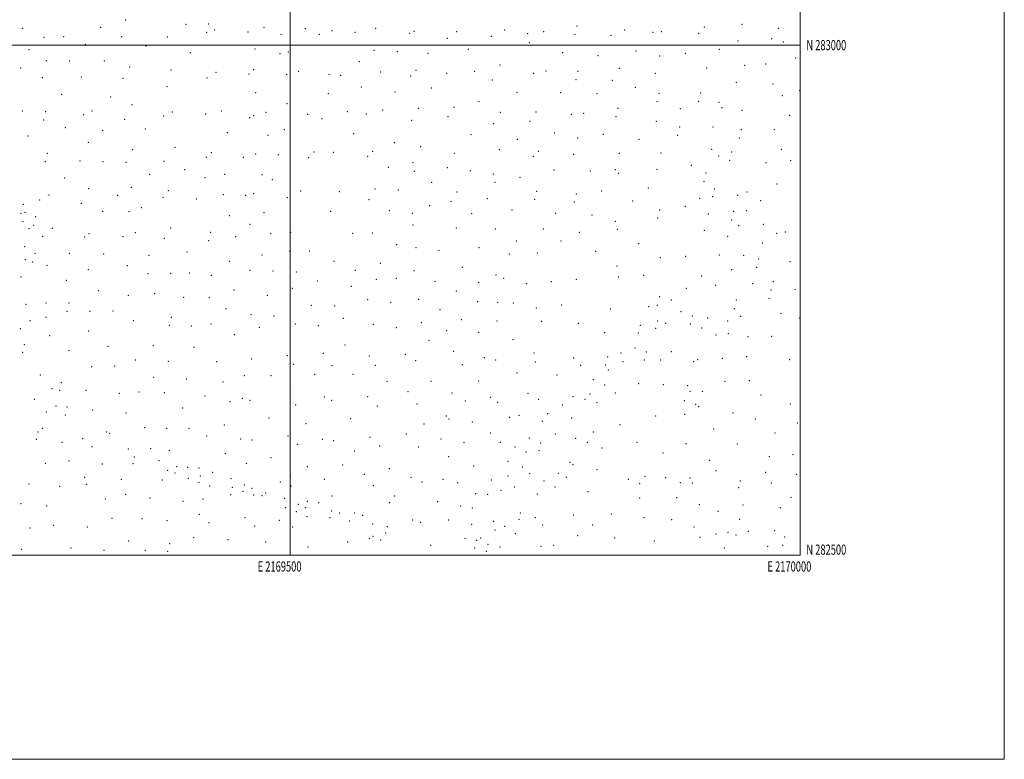
# Model space of a CAD drawing. Extents: x 2167300 to 2170200, y 282300 to 285200.
# Drawn here: x 2169235 to 2170200, y 282300 to 283025 of the extents above; entities that cross this region are included whole.
import ezdxf
from ezdxf.enums import TextEntityAlignment as Align

# ---------------------------------------------------------------- set-up
doc = ezdxf.new("R2010")
doc.units = 0
doc.header["$MEASUREMENT"] = 0
for name, color, linetype, lineweight in [('GRID LINE', 7, 'Continuous', 0), ('GRID TEXT', 7, 'Continuous', 0), ('SPOT ELEVATION DTM', 2, 'Continuous', 13)]:
    doc.layers.add(name, color=color, linetype=linetype, lineweight=lineweight)
doc.styles.add('Style-WORKING', font='WORKING.shx')

msp = doc.modelspace()

# ---------------------------------------------------------------- linework, layer by layer
at = {"layer": 'GRID LINE', "flags": 128}
for points in [[(2167300, 282300), (2170200, 282300), (2170200, 285200), (2167300, 285200), (2167300, 282300)], [(2167500, 282500), (2170000, 282500), (2170000, 285000), (2167500, 285000), (2167500, 282500)], [(2169500, 285000), (2169500, 282500)], [(2167500, 283000), (2170000, 283000)]]:
    msp.add_lwpolyline(points, dxfattribs=at)
at = {"layer": 'SPOT ELEVATION DTM'}
for p in [(2169338.67, 283024.67, 1137.72), (2169397.78, 283020.32, 1141.51), (2169420.12, 283020.73, 1143.17), (2169943.06, 283020.48, 1169.93), (2169237.51, 283016.42, 1128.91), (2169314.4, 283017.28, 1135.72), (2169418.16, 283012.62, 1142.78), (2169426.1, 283014.87, 1143.28), (2169458.61, 283012.77, 1144.34), (2169474.3, 283017.18, 1145.1), (2169491.12, 283010.61, 1145.38), (2169514.9, 283016.23, 1145.86), (2169528.75, 283010.65, 1145.59), (2169541.01, 283014.14, 1145.91), (2169563.65, 283012.62, 1146.09), (2169583.7, 283016.44, 1146.6), (2169617.13, 283011.65, 1146.62), (2169621.42, 283013.64, 1146.81), (2169663.33, 283013.12, 1147.42), (2169710.28, 283014.74, 1149.12), (2169732.8, 283011.35, 1150.57), (2169748.66, 283013.05, 1151.3), (2169779.21, 283010.46, 1152.72), (2169781.22, 283018.65, 1153.26), (2169827.92, 283014.76, 1156.93), (2169855.67, 283012.61, 1160.39), (2169863.94, 283013.26, 1161.22), (2169900.26, 283011.44, 1165.33), (2169905.89, 283017.87, 1166.25), (2169978.61, 283016.55, 1176.44), (2169258.76, 283007.66, 1130.83), (2169278.09, 283008.24, 1132.54), (2169299.2, 283000.73, 1134.3), (2169334.77, 283008.43, 1137.23), (2169379.79, 283007.93, 1140.3), (2169653.96, 283006.5, 1146.87), (2169697.12, 283008.68, 1148.31), (2169734.34, 283002.29, 1149.46), (2169814.63, 283009.57, 1155.49), (2169939.03, 283003.97, 1168.71), (2169972.09, 283006.37, 1174.08), (2169983.31, 283002.9, 1175.76), (2169244.06, 282995.39, 1129.21), (2169358.77, 282999.08, 1138.51), (2169402.18, 282992.47, 1141.14), (2169465.58, 282996.14, 1143.45), (2169490.19, 282991.52, 1144.12), (2169498.13, 282993.36, 1144.32), (2169582.24, 282994.93, 1145.08), (2169604.97, 282993.59, 1145.11), (2169635.1, 282991.84, 1145.56), (2169674.57, 282995.8, 1146.53), (2169767.01, 282992.65, 1151.38), (2169838.96, 282994.34, 1156.8), (2169887.28, 282991.89, 1162.94), (2169920.81, 282995.75, 1166.54), (2169260.99, 282984.66, 1130.51), (2169283.86, 282984.45, 1132.7), (2169317.74, 282984.53, 1135.27), (2169567.98, 282983.65, 1144.23), (2169801.72, 282989.74, 1153.59), (2169862.1, 282989.31, 1159.18), (2169966.03, 282981.47, 1171.46), (2169995.45, 282987.45, 1178.46), (2169235.88, 282977.49, 1128.18), (2169342.58, 282978.61, 1136.88), (2169383.26, 282975.72, 1139.48), (2169427.17, 282973.33, 1141.18), (2169459.65, 282971.63, 1142.1), (2169464.29, 282976.03, 1142.43), (2169496.45, 282971.26, 1142.79), (2169508.44, 282974.4, 1143.1), (2169538.21, 282971.48, 1143.3), (2169588.6, 282973.76, 1143.46), (2169623.34, 282975.28, 1143.82), (2169653.3, 282972.24, 1144.8), (2169680.85, 282974.43, 1145.63), (2169705.68, 282980.5, 1147.19), (2169738.62, 282972.25, 1148.26), (2169750.87, 282974.74, 1148.95), (2169782.19, 282974.38, 1151.49), (2169822.72, 282977.37, 1154.35), (2169857.92, 282972.4, 1157.19), (2169908.27, 282977.63, 1163.95), (2169945.37, 282980.32, 1167.33), (2169256.99, 282968.12, 1129.77), (2169295.27, 282968.86, 1133.14), (2169336.22, 282967.49, 1135.95), (2169418.4, 282967.75, 1140.8), (2169549.47, 282970.24, 1143.35), (2169618.15, 282969.57, 1143.46), (2169698.32, 282965.89, 1146.5), (2169780.18, 282966.19, 1150.77), (2169815.94, 282965.62, 1153.44), (2169937.34, 282963.65, 1166.47), (2169973.4, 282962.02, 1172.52), (2169379.33, 282959.39, 1138.66), (2169466.13, 282953.36, 1141.19), (2169537.34, 282952.35, 1141.93), (2169569.65, 282959.07, 1142.65), (2169602.93, 282953.9, 1141.95), (2169638.26, 282957.94, 1143.35), (2169722.41, 282953.71, 1147.13), (2169765.28, 282953.43, 1149.07), (2169800.69, 282952.46, 1151.84), (2169838.49, 282958.76, 1154.88), (2169861.49, 282952.75, 1157.44), (2169902.23, 282952.95, 1162.15), (2169999.52, 282955.2, 1178.21), (2169275.97, 282951.64, 1131.36), (2169324.21, 282949.08, 1134.51), (2169497.03, 282942.71, 1141.06), (2169685.17, 282944.48, 1144.83), (2169859.54, 282944.69, 1157.14), (2169900.31, 282944.97, 1161.78), (2169920.49, 282943.89, 1164.09), (2169982.55, 282950.53, 1173.73), (2169237.44, 282935.38, 1127.45), (2169260.45, 282934.85, 1129.71), (2169305.92, 282935.37, 1132.63), (2169344.87, 282941.57, 1135.43), (2169384.54, 282934.3, 1137.65), (2169417.34, 282932.55, 1138.87), (2169432.56, 282935.46, 1139.37), (2169476.21, 282934.25, 1140.34), (2169555.91, 282934.6, 1140.53), (2169574.66, 282932.54, 1140.63), (2169590.84, 282936.29, 1140.83), (2169625.62, 282938.13, 1141.35), (2169660.55, 282938.9, 1143.38), (2169705.98, 282934.25, 1145.51), (2169740.94, 282934.3, 1147.08), (2169787.81, 282933.03, 1150.13), (2169821.3, 282938.08, 1153.08), (2169882.36, 282937.79, 1159.43), (2169923.14, 282938.75, 1164.25), (2169942.79, 282935.98, 1165.94), (2169258.44, 282926.54, 1129.26), (2169297.53, 282931.87, 1131.97), (2169337.8, 282927.29, 1134.64), (2169376.06, 282930.46, 1136.97), (2169460.18, 282928.82, 1139.89), (2169464.24, 282930.74, 1140.08), (2169517.15, 282932.02, 1140.41), (2169531.32, 282927.81, 1140.1), (2169618.99, 282926.26, 1140.71), (2169654.64, 282930.01, 1142.78), (2169699.51, 282923.1, 1144.78), (2169735.03, 282925.26, 1146.72), (2169775.65, 282932.09, 1149.23), (2169819.33, 282929.98, 1152.57), (2169858.78, 282925.35, 1156.28), (2169989.76, 282931.32, 1173.91), (2169279.55, 282918.98, 1130.6), (2169316.34, 282916.49, 1132.63), (2169358.1, 282917.79, 1135.41), (2169438.38, 282914.29, 1138.48), (2169494.46, 282917.22, 1139.36), (2169759.38, 282913.97, 1147.8), (2169881.92, 282919.66, 1159.1), (2169914.63, 282919.65, 1163.07), (2169942.19, 282917.03, 1165.45), (2169974.44, 282917.26, 1170.03), (2169243.17, 282910.76, 1126.87), (2169302.18, 282904.71, 1131.32), (2169478.24, 282911.5, 1138.92), (2169562.11, 282913.13, 1139.2), (2169602.13, 282904.27, 1139.33), (2169677.21, 282912.13, 1143.15), (2169722.75, 282907.65, 1145.46), (2169781.92, 282908.91, 1149.1), (2169806.85, 282912.55, 1150.78), (2169842.1, 282907.63, 1153.37), (2169879.97, 282911.67, 1158.54), (2169940.25, 282909.03, 1165.21), (2169262.09, 282894.08, 1127.8), (2169345.52, 282897.61, 1133.58), (2169387.29, 282899.87, 1135.8), (2169422.65, 282894.66, 1136.85), (2169523.29, 282895.09, 1138.17), (2169542.5, 282894.81, 1138.12), (2169580.91, 282895.88, 1138.76), (2169627.83, 282900.54, 1140.08), (2169704.95, 282897.56, 1144.31), (2169743.28, 282895.91, 1146.38), (2169822.76, 282894.02, 1151.5), (2169863.38, 282894.13, 1155.88), (2169913.19, 282897.95, 1161.94), (2169932.9, 282895.17, 1163.98), (2169981.56, 282897.83, 1169.85), (2169260.08, 282885.76, 1127.2), (2169294.11, 282886.27, 1130.29), (2169316.53, 282885.64, 1131.61), (2169338.96, 282885.21, 1132.81), (2169376.42, 282886.06, 1134.64), (2169417.96, 282889.89, 1136.48), (2169454.27, 282889.89, 1137.2), (2169466.25, 282893.4, 1137.57), (2169488.45, 282892.65, 1137.72), (2169518.25, 282889.71, 1137.86), (2169576.08, 282890.99, 1138.51), (2169620.32, 282884.73, 1139.34), (2169661, 282893.78, 1141.61), (2169738.37, 282891.01, 1145.96), (2169777.99, 282892.89, 1148.5), (2169919.88, 282891.27, 1162.64), (2169930.96, 282887.14, 1163.4), (2169966.53, 282884.64, 1167.26), (2169990.7, 282886.75, 1170.28), (2169396.6, 282877.86, 1135.11), (2169596.25, 282880.2, 1138.4), (2169621.89, 282876.38, 1139.03), (2169653.97, 282879.97, 1141.13), (2169676.56, 282876.93, 1142.27), (2169758.62, 282877.59, 1146.93), (2169794.28, 282876.56, 1149.1), (2169818.85, 282877.89, 1150.77), (2169859.54, 282878.25, 1155.11), (2169893.31, 282882.16, 1160.43), (2169907.6, 282874.62, 1162.57), (2169278.94, 282869.87, 1128.18), (2169362.22, 282873.3, 1133.29), (2169416.7, 282870.2, 1135.11), (2169435.87, 282873.4, 1135.78), (2169472.49, 282873.13, 1136.21), (2169482.47, 282868.23, 1136.08), (2169638.84, 282865.44, 1139.91), (2169699.09, 282873.53, 1143.47), (2169700.72, 282865.38, 1143.42), (2169725.26, 282870.3, 1144.81), (2169821.83, 282874.36, 1150.94), (2169905.64, 282866.58, 1161.89), (2169302.5, 282859.28, 1129.48), (2169344.35, 282860.67, 1132.09), (2169380.5, 282857.21, 1133.26), (2169510.26, 282857, 1135.39), (2169548.17, 282856.4, 1136.26), (2169583.33, 282859.02, 1137.39), (2169605.89, 282857.85, 1138.24), (2169663.42, 282855.96, 1141.16), (2169741.74, 282856.79, 1145.5), (2169805.38, 282857.02, 1149.36), (2169851.22, 282859.96, 1152.81), (2169915.87, 282859.03, 1160.92), (2169947.72, 282856.12, 1163.69), (2169977.13, 282863.97, 1166.5), (2169254.65, 282848.18, 1124.84), (2169263.63, 282853.07, 1125.87), (2169331.11, 282852.6, 1131.05), (2169375.46, 282850.84, 1132.66), (2169408.13, 282849.17, 1133.95), (2169434.42, 282853.33, 1134.41), (2169456.31, 282852.68, 1134.7), (2169464.34, 282854.3, 1134.9), (2169497.25, 282850.38, 1135.04), (2169577.18, 282848.6, 1136.86), (2169657.53, 282846.89, 1140.62), (2169693.21, 282849.42, 1142.83), (2169739.78, 282848.73, 1145.19), (2169778.61, 282846.16, 1147.53), (2169780.58, 282854.21, 1147.89), (2169835.89, 282847.34, 1151.51), (2169901.46, 282849.68, 1158.83), (2169914.09, 282851.52, 1159.94), (2169938.67, 282852.88, 1162.83), (2169961.26, 282847.57, 1164.4), (2169238.5, 282843.98, 1122.58), (2169240.24, 282836.05, 1121.78), (2169295.45, 282844.96, 1128.33), (2169316.1, 282837.21, 1129.04), (2169342.07, 282836.68, 1130.32), (2169354.31, 282840.66, 1131.13), (2169539.85, 282837.15, 1135.48), (2169597.39, 282837.88, 1137.73), (2169636.88, 282842.62, 1139.48), (2169717.45, 282838.4, 1143.76), (2169862.08, 282838.4, 1154), (2169887.38, 282841.83, 1158.17), (2169934.84, 282837.03, 1162.03), (2169947.05, 282837.66, 1163.29), (2169236.33, 282835.18, 1121.07), (2169238.02, 282827.1, 1120.83), (2169250.65, 282831.71, 1123.33), (2169440.38, 282832.91, 1133.32), (2169474.53, 282835.73, 1133.89), (2169619.76, 282835.13, 1138.5), (2169677.92, 282834.68, 1141.5), (2169760.12, 282834.99, 1146.08), (2169795.87, 282833.44, 1148.15), (2169818.73, 282827.24, 1149.83), (2169860.13, 282830.38, 1153.49), (2169909.88, 282834.51, 1158.44), (2169932.72, 282828.47, 1161.13), (2169244.2, 282820, 1121.78), (2169248.65, 282823.47, 1122.65), (2169267.02, 282820.49, 1124.3), (2169382.74, 282820.76, 1131.1), (2169460.55, 282824.27, 1133), (2169620.51, 282823.52, 1138.3), (2169662.86, 282820.81, 1140.3), (2169701.16, 282819.63, 1142.4), (2169748.2, 282819.9, 1144.77), (2169820.62, 282819.46, 1149.73), (2169906, 282818.53, 1157.53), (2169939.63, 282822.94, 1160.28), (2169963.76, 282824.46, 1162.12), (2169985.28, 282816.96, 1160.59), (2169257.45, 282812.71, 1123.16), (2169298.76, 282811.87, 1126.44), (2169303, 282815.07, 1126.71), (2169336.12, 282812.15, 1128.52), (2169348.4, 282816.24, 1129.39), (2169376.79, 282810.45, 1130.31), (2169420.12, 282808.32, 1131.68), (2169422.07, 282816.38, 1132.16), (2169446.45, 282812.22, 1132.36), (2169480.86, 282815.06, 1132.76), (2169500.43, 282816.6, 1133.42), (2169561.17, 282815.46, 1135.32), (2169580.53, 282815.89, 1136.14), (2169721.76, 282808.05, 1143.3), (2169765.54, 282807.88, 1146.11), (2169783.38, 282816.44, 1146.94), (2169928.85, 282812.49, 1159.55), (2169976.89, 282815.47, 1160.44), (2169239.92, 282802.57, 1118.48), (2169499.54, 282798.11, 1133.06), (2169518.9, 282798.04, 1133.62), (2169604.26, 282804.54, 1136.96), (2169623.21, 282801.43, 1138.06), (2169645.84, 282799, 1139.05), (2169685.03, 282801.44, 1140.61), (2169799.48, 282797.98, 1148.21), (2169841.77, 282805.5, 1150.97), (2169962.97, 282806.19, 1159.57), (2169240.34, 282789.55, 1117.36), (2169249.82, 282795.76, 1120.92), (2169283.59, 282795.77, 1124.58), (2169317.29, 282795.27, 1126.7), (2169361.75, 282793.96, 1128.78), (2169398.98, 282797.24, 1130.24), (2169440.58, 282788.1, 1131.3), (2169472.26, 282794.34, 1132.16), (2169542.95, 282787.92, 1134.28), (2169715, 282795.1, 1142.72), (2169742.39, 282796.11, 1144.25), (2169862.97, 282791.66, 1152.55), (2169887.58, 282792.81, 1154.44), (2169920.66, 282794.26, 1157.76), (2169944.46, 282794.01, 1157.6), (2169959.1, 282790.26, 1158.52), (2169247.75, 282787.28, 1119.52), (2169261.79, 282784.24, 1122.06), (2169302.3, 282779.95, 1124.97), (2169340.51, 282783.69, 1127.1), (2169460.77, 282779.34, 1131.35), (2169483.32, 282778.6, 1131.88), (2169563.78, 282779.3, 1135.27), (2169588.26, 282786.07, 1135.91), (2169621.25, 282778.92, 1137.5), (2169668.64, 282782.25, 1139.42), (2169820.45, 282783.55, 1149.49), (2169932.93, 282780.05, 1157.42), (2169957.15, 282782.24, 1158.12), (2169989.83, 282787.72, 1159.1), (2169236.28, 282772.87, 1115.52), (2169280.71, 282769.31, 1123.27), (2169360.82, 282776.03, 1127.83), (2169383.02, 282776.45, 1129.12), (2169401.48, 282776.55, 1129.68), (2169422.78, 282774.49, 1130.27), (2169505.97, 282777.51, 1132.63), (2169526.7, 282768.7, 1133.62), (2169584.4, 282770.32, 1135.74), (2169604.2, 282771.43, 1137.13), (2169701.83, 282774.66, 1141.63), (2169709.25, 282771.42, 1142.29), (2169780.59, 282770.29, 1146.92), (2169821.6, 282772.79, 1149.46), (2169846.53, 282774.47, 1151.27), (2169903.47, 282773.63, 1155.5), (2169312.01, 282759.18, 1124.52), (2169444.92, 282760.06, 1130.51), (2169502.13, 282761.75, 1132.51), (2169559.96, 282763.67, 1135.2), (2169641.93, 282768.39, 1138.53), (2169662.94, 282758.88, 1139.52), (2169684.88, 282767.48, 1140.61), (2169731.51, 282766.07, 1143.8), (2169755.93, 282768.26, 1145.18), (2169888.49, 282761.76, 1154.19), (2169917.2, 282764.53, 1156.99), (2169953.26, 282766.2, 1157.25), (2169971.45, 282759.99, 1156.23), (2169973.45, 282768.2, 1157.02), (2169994.78, 282760.77, 1156.87), (2169341.27, 282754.77, 1126.24), (2169367.11, 282756.23, 1127.76), (2169395.72, 282752.63, 1128.87), (2169420.85, 282752.57, 1129.6), (2169477.49, 282754.69, 1131.43), (2169576.11, 282750.62, 1135.98), (2169625.92, 282750.82, 1137.78), (2169862.12, 282753.32, 1152.11), (2169873.57, 282750.15, 1152.9), (2169937.5, 282750.14, 1156.15), (2169969.45, 282751.78, 1155.09), (2169241.15, 282745.86, 1115.14), (2169260.6, 282747.2, 1120.37), (2169283.21, 282747.17, 1123.34), (2169437.05, 282741.63, 1130.12), (2169520.92, 282745.06, 1133.31), (2169543.77, 282744.38, 1134.21), (2169598.49, 282747.97, 1136.93), (2169646.78, 282740.54, 1139.01), (2169683.78, 282748.55, 1140.93), (2169703.54, 282747.9, 1142.3), (2169718.62, 282747.22, 1143.26), (2169741.26, 282742.43, 1144.55), (2169766.07, 282745.37, 1145.93), (2169813.98, 282741.38, 1148.95), (2169851.31, 282743.75, 1151.18), (2169860.01, 282744.79, 1151.85), (2169935.43, 282741.74, 1155.17), (2169260.66, 282733.2, 1119.78), (2169281.28, 282739.12, 1123.34), (2169303.77, 282738.99, 1124.5), (2169326.37, 282739.45, 1125.6), (2169346.39, 282730.03, 1126.92), (2169383.46, 282733.18, 1127.69), (2169461.52, 282735.64, 1130.95), (2169484.05, 282734.6, 1131.8), (2169552.27, 282732.22, 1135.02), (2169667.8, 282730.92, 1140.39), (2169882.95, 282738.58, 1154.61), (2169894.1, 282734.54, 1155.74), (2169909.39, 282732.46, 1155.84), (2169941.75, 282734.1, 1153.36), (2169980.99, 282737.05, 1154.18), (2169999.35, 282732.46, 1154.33), (2169235.39, 282721.93, 1114.74), (2169245.1, 282729.8, 1116.09), (2169381.55, 282725.24, 1127.66), (2169403.19, 282724.64, 1128.97), (2169422.29, 282726.6, 1129.86), (2169469.86, 282723.33, 1131.31), (2169504.97, 282726.56, 1132.91), (2169527.62, 282725.15, 1134.21), (2169581.68, 282726.21, 1136.88), (2169604.12, 282722.96, 1137.89), (2169628.54, 282728, 1138.37), (2169653.51, 282720.2, 1140.07), (2169702.63, 282729.7, 1142.66), (2169746.49, 282729.19, 1145.2), (2169782.37, 282727.19, 1147.4), (2169843.15, 282725.36, 1151.2), (2169858.36, 282722.32, 1153.19), (2169860.11, 282729.73, 1152.7), (2169868.17, 282727.43, 1154.23), (2169892.2, 282726.65, 1155.49), (2169903.41, 282722.69, 1155.15), (2169928.87, 282729.56, 1153.01), (2169264.26, 282715.3, 1121.13), (2169302.58, 282719.89, 1124.89), (2169445.44, 282716.22, 1130.84), (2169636.06, 282710.66, 1139.7), (2169684.71, 282718.51, 1141.88), (2169718.28, 282711.44, 1144.11), (2169808.33, 282718.07, 1149.14), (2169841.34, 282717.73, 1151.68), (2169917.28, 282715.79, 1152.64), (2169929.37, 282717.02, 1152.06), (2169948.67, 282714.1, 1151.84), (2169972.02, 282714.48, 1152.31), (2169239.53, 282706.4, 1116.83), (2169321.5, 282704.68, 1126.49), (2169365.85, 282705.26, 1128.53), (2169405.77, 282703.74, 1130.07), (2169553.83, 282706.03, 1136.3), (2169837.92, 282703.19, 1152.9), (2169237.77, 282698.92, 1118.16), (2169283.26, 282700.44, 1123.95), (2169348.21, 282691.32, 1128.59), (2169462.34, 282692.3, 1132.15), (2169497.41, 282695.51, 1133.54), (2169532.41, 282697.77, 1135.47), (2169577.52, 282695.15, 1137.78), (2169612.77, 282696.86, 1139.17), (2169660.25, 282699.93, 1141.2), (2169690.42, 282693.73, 1143.08), (2169701.6, 282691.37, 1143.71), (2169739.04, 282698.3, 1145.73), (2169777.82, 282693.31, 1148.31), (2169811.25, 282694.34, 1150.92), (2169824.41, 282698.07, 1152.28), (2169847.29, 282691.4, 1155.12), (2169849.16, 282699.18, 1154.99), (2169863.07, 282691.32, 1154.7), (2169873.56, 282699.5, 1154.49), (2169899.37, 282691.55, 1151.52), (2169923.55, 282693.06, 1150.73), (2169947.41, 282694.49, 1150.65), (2169989.47, 282691.83, 1151.17), (2169305.49, 282684.96, 1126.12), (2169327.97, 282685.36, 1127.76), (2169380.74, 282690.13, 1129.72), (2169427.88, 282689.67, 1131.22), (2169503.42, 282687.23, 1134.2), (2169540.97, 282685.87, 1136.29), (2169583.47, 282686.06, 1138.39), (2169622.99, 282690.78, 1139.82), (2169668.7, 282686.66, 1142), (2169740.41, 282689.28, 1146.12), (2169784.7, 282686.23, 1149.06), (2169809.4, 282686.62, 1151.47), (2169826.14, 282689.77, 1153.45), (2169895.4, 282689.88, 1151.89), (2169255.1, 282676.73, 1122.89), (2169366.11, 282674.32, 1130.35), (2169398.33, 282672.7, 1131.1), (2169455.01, 282675.98, 1132.49), (2169481.24, 282675.91, 1133.47), (2169524.1, 282677.44, 1135.7), (2169561.73, 282677.37, 1137.69), (2169722.24, 282678.6, 1145.22), (2169761.56, 282676.69, 1148.13), (2169797.21, 282671.96, 1151.1), (2169811.81, 282681.48, 1152.59), (2169266.44, 282663.36, 1124.43), (2169275.84, 282669.27, 1124.81), (2169434.24, 282669.88, 1132.19), (2169594.78, 282670.47, 1139.48), (2169637.97, 282670.38, 1141.3), (2169684.83, 282670.63, 1143.54), (2169808.31, 282666.79, 1153.38), (2169841.67, 282668.07, 1154.21), (2169865.69, 282667.12, 1152.75), (2169889.74, 282666.31, 1151.58), (2169926.35, 282670.35, 1149.67), (2169949.94, 282671.23, 1149.73), (2169249.34, 282652.75, 1122.08), (2169274.05, 282661.7, 1125.43), (2169299.94, 282661.78, 1126.7), (2169332.66, 282658.83, 1128.95), (2169351.75, 282659.89, 1130.11), (2169376.64, 282659.28, 1131.19), (2169416.5, 282656.11, 1132.31), (2169453.01, 282653.81, 1133.26), (2169500.17, 282659.88, 1135.16), (2169533.48, 282655.12, 1136.88), (2169576, 282655.28, 1139.26), (2169615.54, 282660.2, 1140.69), (2169658.64, 282659.17, 1142.62), (2169696.11, 282654.66, 1144.68), (2169733, 282658.71, 1146.89), (2169743.59, 282652.66, 1147.76), (2169777.34, 282655.58, 1150.76), (2169789.13, 282652.93, 1153.11), (2169793.93, 282657.97, 1153.72), (2169818.73, 282659.04, 1155), (2169891.88, 282660.52, 1151.77), (2169903.94, 282660.73, 1150.51), (2169961.48, 282656.95, 1148.93), (2169270.35, 282646.2, 1125.37), (2169281.41, 282645.24, 1126.24), (2169394.74, 282644.26, 1132.18), (2169440.9, 282650.54, 1133.16), (2169460.57, 282651.86, 1133.7), (2169505.28, 282647.39, 1136.02), (2169540.66, 282651.83, 1137.28), (2169585.5, 282646.15, 1140.14), (2169624.28, 282648.19, 1141.67), (2169671.78, 282651.16, 1143.72), (2169703.42, 282649.91, 1145.48), (2169766.67, 282647.23, 1150.26), (2169800.65, 282649.68, 1155.26), (2169886.28, 282651.61, 1152.46), (2169897.39, 282647.9, 1151.82), (2169900.3, 282645.53, 1151.3), (2169990.2, 282648.35, 1148.81), (2169260.92, 282640.27, 1123.46), (2169279.58, 282637.54, 1126.06), (2169306.49, 282642.24, 1126.86), (2169339.08, 282639.49, 1129.88), (2169479.28, 282634.42, 1135.59), (2169559.3, 282633.92, 1139.51), (2169653.17, 282636.51, 1143.71), (2169655.81, 282633.53, 1144.07), (2169715.22, 282635.09, 1147.07), (2169724.26, 282636.99, 1147.58), (2169752.35, 282638.63, 1149.49), (2169775.95, 282634.57, 1154.57), (2169858.34, 282636.43, 1152.62), (2169886.57, 282638.19, 1153.2), (2169934.1, 282639.5, 1149.37), (2169955.82, 282633.57, 1148.72), (2169257.1, 282624.43, 1123.37), (2169357.46, 282624.97, 1130.54), (2169379.04, 282624.26, 1132.21), (2169401.02, 282624.5, 1132.95), (2169435.4, 282627.75, 1134.35), (2169515.62, 282628.82, 1137.46), (2169631.21, 282628.59, 1143.1), (2169678.54, 282630.48, 1145.61), (2169747.08, 282631.25, 1149.87), (2169823.42, 282628.09, 1153.17), (2169915.2, 282623.82, 1150.37), (2169997.04, 282629.55, 1147.79), (2169252.97, 282620.77, 1123.18), (2169296.5, 282614.37, 1127.55), (2169320.27, 282620.78, 1127.79), (2169323.14, 282619.42, 1127.94), (2169418.15, 282616.75, 1134.25), (2169497.92, 282616.97, 1137.38), (2169578.13, 282615.69, 1141.43), (2169613.84, 282618.87, 1143.03), (2169696.22, 282619.88, 1147.61), (2169734.5, 282615, 1150.56), (2169759.93, 282618.75, 1154.55), (2169779.88, 282614.48, 1154.79), (2169797.17, 282620.71, 1154.83), (2169975.38, 282619.89, 1147.85), (2169251.28, 282613.53, 1123.51), (2169276.37, 282610.7, 1126.03), (2169305.83, 282606.37, 1128.21), (2169363.37, 282604.48, 1129.7), (2169451.44, 282613.88, 1135.79), (2169462.7, 282612.95, 1136.32), (2169507.46, 282608.64, 1138.21), (2169531.44, 282613.71, 1139.1), (2169542.59, 282612.36, 1139.79), (2169587.66, 282607.23, 1142.41), (2169625.71, 282605.96, 1144.18), (2169647.72, 282613.86, 1145.12), (2169670.3, 282610.28, 1146.74), (2169705.92, 282610.69, 1148.55), (2169720.31, 282606.14, 1150.63), (2169745.57, 282610.03, 1153.86), (2169791.18, 282610.53, 1154.45), (2169805.66, 282605.07, 1155.04), (2169840.11, 282610.68, 1153.91), (2169888.17, 282609.41, 1153.2), (2169938.41, 282609.09, 1149.43), (2169341.49, 282604.02, 1129.18), (2169347.39, 282596.35, 1129.97), (2169381.58, 282602.95, 1131.48), (2169436.63, 282599.58, 1135.77), (2169481.3, 282595.64, 1137.76), (2169563.12, 282602.08, 1141.49), (2169655.29, 282596.64, 1147.1), (2169731.24, 282601.11, 1153.04), (2169743.77, 282602.56, 1154.62), (2169865.38, 282600.22, 1154.88), (2169969.74, 282596.59, 1147.8), (2169992.78, 282598.45, 1146.98), (2169260.14, 282589.99, 1125.87), (2169283.28, 282592.29, 1127.92), (2169316.04, 282589.58, 1130.22), (2169345.86, 282589.65, 1131.74), (2169371.34, 282592.56, 1131.56), (2169388.71, 282586.87, 1133.92), (2169399.64, 282586.12, 1133.34), (2169410.61, 282585.55, 1133.45), (2169457.18, 282590.1, 1136.64), (2169516.87, 282586.86, 1140.02), (2169551.51, 282588.35, 1141.7), (2169679.89, 282587.48, 1149.4), (2169713.52, 282592.14, 1151.54), (2169727.75, 282586.52, 1154.95), (2169774.17, 282590.95, 1154.17), (2169777.22, 282588.94, 1154.67), (2169911.24, 282592.92, 1152.21), (2169298.69, 282576.23, 1130.13), (2169380.08, 282583.37, 1134.48), (2169387.27, 282580.46, 1134.83), (2169411.93, 282577.67, 1134.62), (2169424.14, 282581.4, 1134.47), (2169500.12, 282578.31, 1139.34), (2169572.61, 282579.4, 1143.31), (2169597.22, 282584.81, 1144.52), (2169618.57, 282576.42, 1146.49), (2169713.51, 282577.57, 1153.78), (2169734.89, 282579.99, 1155.51), (2169762.76, 282580.34, 1154.11), (2169770.76, 282576.49, 1155.38), (2169800.63, 282583.73, 1158.73), (2169847.72, 282577.33, 1157.42), (2169868.24, 282575.92, 1157.33), (2169892.02, 282575.55, 1155.74), (2169917.25, 282582.94, 1153.66), (2169966.08, 282581.37, 1148.39), (2169996.33, 282579.45, 1147.17), (2169244.02, 282569.98, 1123.26), (2169274.1, 282567.39, 1127.37), (2169300.22, 282569.62, 1130.24), (2169334.46, 282574.44, 1132.79), (2169374.72, 282573.9, 1135.46), (2169400.34, 282575.37, 1134.98), (2169410.55, 282571.54, 1137), (2169420.97, 282567.82, 1138.22), (2169442.04, 282575.08, 1136.71), (2169443.34, 282566.52, 1138.79), (2169455.25, 282568.91, 1138.06), (2169490.25, 282571.7, 1138.5), (2169500.78, 282567.9, 1138.96), (2169533.4, 282574.43, 1141.25), (2169581.5, 282568.3, 1144.55), (2169629.12, 282571.63, 1147.64), (2169649.99, 282574.54, 1148.91), (2169664.21, 282571.16, 1150.1), (2169697.09, 282573.82, 1152.46), (2169719.67, 282566.95, 1155.46), (2169748.75, 282572.73, 1154.16), (2169759.59, 282566.78, 1156.88), (2169831.53, 282574.3, 1158.59), (2169842.64, 282570.11, 1158.82), (2169882.55, 282571.15, 1156.27), (2169894.2, 282570.88, 1155.53), (2169939.67, 282566.11, 1153.64), (2169941.24, 282572.89, 1152.67), (2169971.55, 282570.89, 1149.22), (2169338.77, 282559.79, 1134), (2169362.72, 282556.23, 1136.06), (2169441.64, 282559.38, 1139.69), (2169453.83, 282562.67, 1138.84), (2169462.67, 282565.72, 1138.17), (2169464.37, 282559.2, 1138.77), (2169472.39, 282558.53, 1138.89), (2169476.16, 282561.08, 1138.56), (2169540.9, 282558.03, 1142.07), (2169602.42, 282558.17, 1146.72), (2169681.97, 282560.5, 1152.52), (2169693.77, 282559.74, 1153.76), (2169706.76, 282563.55, 1155.48), (2169742.2, 282559.87, 1154.98), (2169792.03, 282562.32, 1159.58), (2169878.99, 282556.3, 1158.46), (2169990.91, 282556.8, 1149.15), (2169236.13, 282550.41, 1121.94), (2169261.37, 282548.35, 1125.01), (2169318.87, 282555.28, 1132.13), (2169394.88, 282552.7, 1137.82), (2169414.67, 282555.12, 1138.82), (2169494.64, 282555.68, 1141.6), (2169495.71, 282546.67, 1143.18), (2169507.93, 282549.92, 1142.89), (2169515.25, 282546.56, 1143.22), (2169516.7, 282552.91, 1142.24), (2169527.84, 282551.59, 1142), (2169597.56, 282551.41, 1146.82), (2169644.69, 282552.47, 1150.35), (2169667.16, 282548.24, 1152.81), (2169842.72, 282556.11, 1160.41), (2169901, 282549.62, 1157.99), (2169943.87, 282549.38, 1153.97), (2169980.4, 282546.73, 1152.05), (2169411.02, 282539.97, 1139.21), (2169455.83, 282536.96, 1141.71), (2169506.19, 282542.69, 1143.88), (2169516.38, 282537.88, 1144.19), (2169540.56, 282543.37, 1143.41), (2169548.45, 282541.57, 1143.88), (2169563.33, 282541.42, 1144.21), (2169571.19, 282539.27, 1145.55), (2169678.64, 282546.4, 1154.11), (2169725.58, 282541.54, 1155.4), (2169740.23, 282536.94, 1159.1), (2169777.65, 282539.31, 1161.96), (2169814.69, 282540.5, 1162.75), (2169846.95, 282536.99, 1163.93), (2169919.44, 282543.1, 1157.96), (2169268.06, 282529.31, 1125.48), (2169301.1, 282527.57, 1129.61), (2169325.24, 282536.16, 1132.92), (2169354.81, 282535.92, 1135.68), (2169379.24, 282533.99, 1137.52), (2169420.42, 282532.01, 1139.96), (2169465.15, 282528.51, 1142.5), (2169489.5, 282534.13, 1143.58), (2169502.55, 282527.7, 1144.43), (2169539.03, 282536.79, 1145.18), (2169558.34, 282533.71, 1146.66), (2169580.81, 282530.62, 1146.7), (2169595.12, 282528.15, 1147.87), (2169620.1, 282534.44, 1149.63), (2169628.09, 282532.31, 1150.66), (2169655.35, 282534.42, 1153.04), (2169678, 282530.22, 1155.5), (2169699.41, 282533.18, 1155.21), (2169710.33, 282528.44, 1155.06), (2169724.19, 282535.35, 1157.28), (2169747.36, 282529.79, 1160.82), (2169796.51, 282529.74, 1163.54), (2169873.94, 282534.9, 1161.91), (2169895.77, 282527.68, 1160.56), (2169940.56, 282535.23, 1156.32), (2169244.88, 282526.83, 1123.41), (2169581.2, 282518.67, 1149.37), (2169593.68, 282521.9, 1148.87), (2169700.65, 282524.66, 1155.73), (2169720.85, 282521.23, 1159.33), (2169781.88, 282519.29, 1165.7), (2169901.87, 282517.66, 1162.04), (2169917.37, 282520.73, 1159.54), (2169929.26, 282522.35, 1158.54), (2169936.87, 282519.89, 1157.28), (2169949.13, 282523.43, 1156.29), (2169974.96, 282524.19, 1153.74), (2169984.81, 282517.73, 1152.72), (2169341.66, 282514.03, 1133.82), (2169381.8, 282511.4, 1138.21), (2169405.59, 282517.35, 1140.04), (2169439.23, 282515.41, 1142.05), (2169476.03, 282512.84, 1143.73), (2169517.39, 282508, 1146.48), (2169556.49, 282512.91, 1148.51), (2169577.49, 282516.63, 1149.49), (2169588.85, 282515.08, 1150.5), (2169637.61, 282509.88, 1153.61), (2169671.48, 282516.66, 1155.66), (2169682.88, 282514.62, 1155.8), (2169686.68, 282516.8, 1155.16), (2169693.98, 282510.65, 1156.44), (2169705.63, 282508.21, 1160.12), (2169745.73, 282508.84, 1163.83), (2169758.38, 282509.83, 1165.15), (2169818.02, 282516.91, 1167.28), (2169857.05, 282514.04, 1167.79), (2169968.1, 282508.73, 1154.6), (2169982.79, 282509.56, 1153.23), (2169236.77, 282505.83, 1124.89), (2169285.09, 282507, 1128.2), (2169317.66, 282504.88, 1131.45), (2169358.09, 282504.79, 1135.7), (2169380, 282503.89, 1138.32), (2169681.02, 282506.97, 1156.03), (2169692.4, 282503.88, 1157.51), (2169925.6, 282507.17, 1159.33)]:
    msp.add_point(p, dxfattribs=at)

# ---------------------------------------------------------------- texts
at = {"layer": 'GRID TEXT', "style": 'Style-WORKING', "width": 0.67}
msp.add_text('N 283000', height=10, dxfattribs=at).set_placement((2170006, 283000), align=Align.MIDDLE_LEFT)
msp.add_text('N 282500', height=10, dxfattribs=at).set_placement((2170006, 282500.5))
for s, p in [('E 2169500', (2169489.6708, 282494)), ('E 2170000', (2169989.3917, 282494))]:
    msp.add_text(s, height=10, dxfattribs=at).set_placement(p, align=Align.TOP_CENTER)

doc.saveas('drawing.dxf')
